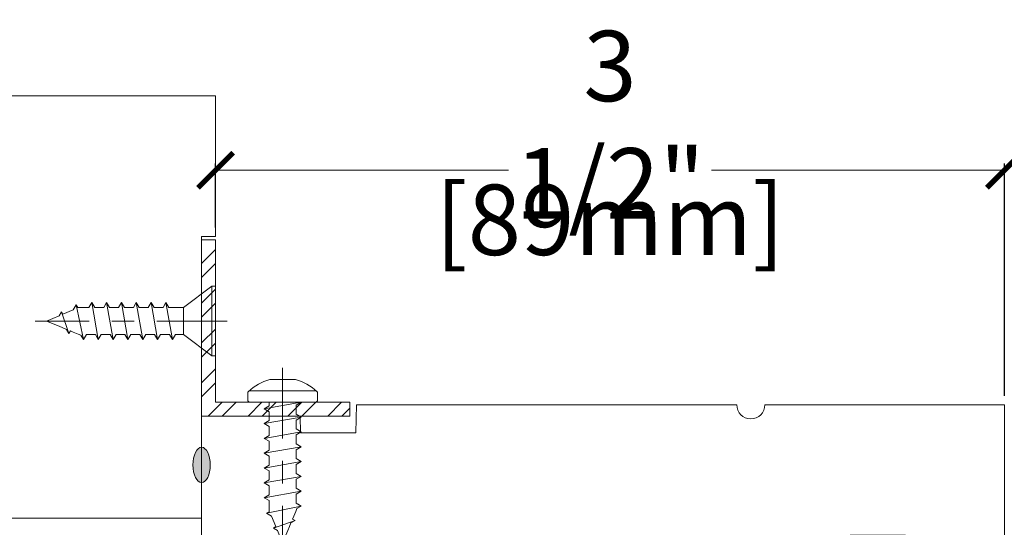
# Model space of a CAD drawing. Units: inches. Extents: x 4052.5 to 4065.8, y 4274.9 to 4296.6.
# Drawn here: x 4056.1 to 4060.4, y 4294.3 to 4296.6 of the extents above; entities that cross this region are included whole.
import ezdxf

# ---------------------------------------------------------------- set-up
doc = ezdxf.new("R2010")
doc.units = ezdxf.units.IN
doc.header["$LTSCALE"] = 0.25
doc.header["$MEASUREMENT"] = 0
doc.header["$PDMODE"] = 3
doc.linetypes.add('CENTER', pattern=[2, 1.25, -0.25, 0.25, -0.25])
doc.layers.get('0').update_dxf_attribs({"lineweight": 18})
doc.layers.get('Defpoints').update_dxf_attribs({"lineweight": 18})
doc.layers.add('Screw', color=7, linetype='Continuous')
doc.styles.get("Standard").update_dxf_attribs({"font": 'lc______.ttf', "width": 0.55, "oblique": 5})
doc.dimstyles.new('Knife', dxfattribs={"dimscale": 0, "dimtxt": 0.3125, "dimasz": 0.156, "dimexe": 0.03, "dimexo": 0.04, "dimgap": 0.04, "dimtad": 0, "dimtih": 1, "dimtoh": 1, "dimdec": 5, "dimzin": 0, "dimdsep": 46, "dimlunit": 4, "dimtxsty": 'Standard', "dimblk": 'ARCHTICK', "dimcen": 0, "dimclrd": 256, "dimadec": 1, "dimazin": 0, "dimtfac": 1, "dimtdec": 5, "dimtofl": 0, "dimtmove": 0, "dimatfit": 3, "dimfxl": 1, "dimfrac": 2, "dimtolj": 1, "dimtzin": 0, "dimlwd": -1, "dimarcsym": 0})

# ---------------------------------------------------------------- blocks, each defined once
blk = doc.blocks.new('_ArchTick')
at = {"color": 0, "linetype": 'ByBlock', "const_width": 0.15}
blk.add_lwpolyline([(-0.5, -0.5), (0.5, 0.5)], dxfattribs=at)
blk = doc.blocks.new('*D11')
at = {"color": 0, "lineweight": -2}
for p, q in [((4060.4617, 4295.4239), (4064.8126, 4295.4239)), ((4058.1778, 4287.3195), (4064.8126, 4287.3195))]:
    blk.add_line(p, q, dxfattribs=at)
for p, q in [((4064.7826, 4295.4239), (4064.7826, 4291.8375)), ((4064.7826, 4287.3195), (4064.7826, 4290.9059))]:
    blk.add_line(p, q)
at = {"layer": 'Defpoints', "color": 0}
for p in [(4060.4217, 4295.4239), (4058.1378, 4287.3195), (4064.7826, 4287.3195)]:
    blk.add_point(p, dxfattribs=at)
at = {"xscale": 0.156, "yscale": 0.156, "zscale": 0.156}
for p, rotation in [((4064.7826, 4295.4239), 90), ((4064.7826, 4287.3195), 270)]:
    blk.add_blockref('_ArchTick', p, dxfattribs=dict(at, rotation=rotation))
at = {"color": 0, "insert": (4064.7826, 4291.3717), "char_height": 0.3125, "attachment_point": 5}
blk.add_mtext('\\A1;ROUGH\\POPENING', dxfattribs=at)
blk = doc.blocks.new('*D17')
at = {"color": 0, "lineweight": -2}
for p, q in [((4056.9212, 4295.6486), (4056.9212, 4295.9326)), ((4060.4217, 4294.9014), (4060.4217, 4295.9326))]:
    blk.add_line(p, q, dxfattribs=at)
for p, q in [((4056.9212, 4295.9026), (4058.2211, 4295.9026)), ((4060.4217, 4295.9026), (4059.1217, 4295.9026))]:
    blk.add_line(p, q)
at = {"layer": 'Defpoints', "color": 0}
for p in [(4056.9212, 4295.9026), (4056.9212, 4295.6086), (4060.4217, 4294.8614)]:
    blk.add_point(p, dxfattribs=at)
at = {"xscale": 0.156, "yscale": 0.156, "zscale": 0.156, "rotation": 180}
blk.add_blockref('_ArchTick', (4056.9212, 4295.9026), dxfattribs=at)
at = {"xscale": 0.156, "yscale": 0.156, "zscale": 0.156}
blk.add_blockref('_ArchTick', (4060.4217, 4295.9026), dxfattribs=at)
at = {"color": 0, "char_height": 0.3125, "attachment_point": 5}
for s, insert in [('\\A1;3 1/2"', (4058.6714, 4296.1049)), ('\\A1;[89mm]', (4058.6714, 4295.6827))]:
    blk.add_mtext(s, dxfattribs=dict(at, insert=insert))
blk = doc.blocks.new('*D12')
at = {"color": 0, "lineweight": -2}
for p, q in [((4055.8802, 4294.8896), (4054.3715, 4294.8896)), ((4059.3183, 4293.5034), (4054.3715, 4293.5034))]:
    blk.add_line(p, q, dxfattribs=at)
for p, q in [((4054.4015, 4294.8896), (4054.4015, 4294.6187)), ((4054.4015, 4293.5034), (4054.4015, 4293.7742))]:
    blk.add_line(p, q)
at = {"layer": 'Defpoints', "color": 0}
for p in [(4055.9202, 4294.8896), (4054.4015, 4293.5034), (4059.3583, 4293.5034)]:
    blk.add_point(p, dxfattribs=at)
at = {"xscale": 0.156, "yscale": 0.156, "zscale": 0.156}
for p, rotation in [((4054.4015, 4294.8896), 90), ((4054.4015, 4293.5034), 270)]:
    blk.add_blockref('_ArchTick', p, dxfattribs=dict(at, rotation=rotation))
at = {"color": 0, "char_height": 0.3125, "attachment_point": 5}
for s, insert in [('\\A1;1 3/8"', (4054.4015, 4294.3988)), ('\\A1;[35mm]', (4054.4015, 4293.9766))]:
    blk.add_mtext(s, dxfattribs=dict(at, insert=insert))
blk = doc.blocks.new('8 x .75 FH')
at = {"layer": 'Screw', "color": 7, "linetype": 'CENTER', "lineweight": 9}
blk.add_line((0, 0.0516), (0, -0.8012), dxfattribs=at)
at = {"layer": 'Screw', "color": 7, "lineweight": 9}
for p, q in [((-0.155, 0), (-0.155, -0.016)), ((0.155, 0), (-0.155, 0)), ((0.155, 0), (0.155, -0.016)), ((0.155, -0.016), (-0.155, -0.016)), ((-0.155, -0.016), (-0.06, -0.143)), ((0.155, -0.016), (0.06, -0.143)), ((-0.06, -0.143), (-0.06, -0.2073)), ((0.06, -0.143), (-0.06, -0.143)), ((0.06, -0.143), (0.06, -0.1785)), ((0.0825, -0.1915), (-0.0825, -0.2203)), ((-0.0825, -0.2203), (-0.06, -0.2073)), ((0.0825, -0.1915), (0.06, -0.1785)), ((0.0825, -0.1915), (0.06, -0.2045)), ((0.06, -0.2045), (0.06, -0.2443)), ((-0.0825, -0.2203), (-0.06, -0.2332)), ((0.0825, -0.2573), (-0.0825, -0.286)), ((-0.06, -0.2332), (-0.06, -0.2731)), ((0.0825, -0.2573), (0.06, -0.2443)), ((0.0825, -0.2573), (0.06, -0.2703)), ((-0.0825, -0.286), (-0.06, -0.2731)), ((-0.0825, -0.286), (-0.06, -0.299)), ((-0.06, -0.299), (-0.06, -0.3388)), ((0.06, -0.2703), (0.06, -0.3101)), ((0.0825, -0.3231), (-0.0825, -0.3518)), ((-0.0825, -0.3518), (-0.06, -0.3388)), ((0.0825, -0.3231), (0.06, -0.3101)), ((0.0825, -0.3231), (0.06, -0.3361)), ((0.06, -0.3361), (0.06, -0.3759)), ((-0.0825, -0.3518), (-0.06, -0.3648)), ((0.0825, -0.3889), (-0.0825, -0.4176)), ((-0.06, -0.3648), (-0.06, -0.4046)), ((0.0825, -0.3889), (0.06, -0.3759)), ((0.0825, -0.3889), (0.06, -0.4019)), ((-0.0825, -0.4176), (-0.06, -0.4046)), ((-0.0825, -0.4176), (-0.06, -0.4306)), ((-0.06, -0.4306), (-0.06, -0.4704)), ((0.06, -0.4019), (0.06, -0.4417)), ((0.0825, -0.4547), (-0.0825, -0.4834)), ((-0.0825, -0.4834), (-0.06, -0.4704)), ((0.0825, -0.4547), (0.06, -0.4417)), ((0.0825, -0.4547), (0.06, -0.4676)), ((0.06, -0.4676), (0.06, -0.5075)), ((-0.0825, -0.4834), (-0.06, -0.4964)), ((0.0825, -0.5204), (-0.0825, -0.5492)), ((-0.06, -0.4964), (-0.06, -0.5362)), ((0.0825, -0.5204), (0.06, -0.5075)), ((0.0825, -0.5204), (0.06, -0.5334)), ((-0.0825, -0.5492), (-0.06, -0.5362)), ((-0.0825, -0.5492), (-0.06, -0.5622)), ((-0.06, -0.5622), (-0.06, -0.6116)), ((0.06, -0.5334), (0.06, -0.5732)), ((0.0825, -0.5862), (-0.0719, -0.6184)), ((-0.0719, -0.6184), (-0.06, -0.6116)), ((0.0579, -0.6103), (0.049, -0.6316)), ((0.0579, -0.6103), (0.0632, -0.5974)), ((0.0825, -0.5862), (0.06, -0.5732)), ((0.0825, -0.5862), (0.0632, -0.5974)), ((0.0825, -0.5862), (0.0685, -0.5781)), ((-0.0719, -0.6184), (-0.049, -0.6316)), ((-0.0299, -0.6778), (-0.049, -0.6316)), ((0.055, -0.6504), (-0.041, -0.6842)), ((0.055, -0.6504), (0.037, -0.6608)), ((0.0439, -0.644), (0.049, -0.6316)), ((0.055, -0.6504), (0.0439, -0.644)), ((-0.041, -0.6842), (-0.0299, -0.6778)), ((-0.041, -0.6842), (-0.0229, -0.6946)), ((0, -0.75), (-0.0229, -0.6946)), ((0, -0.75), (0.0229, -0.6946)), ((0.0299, -0.6778), (0.0229, -0.6946)), ((0.0299, -0.6778), (0.037, -0.6608))]:
    blk.add_line(p, q, dxfattribs=at)
blk = doc.blocks.new('8 X .625 PH')
at = {"layer": 'Screw', "color": 7, "linetype": 'CENTER', "lineweight": 9}
blk.add_line((0, 0.1516), (0, -0.6762), dxfattribs=at)
at = {"layer": 'Screw', "color": 7, "lineweight": 9}
for p, q in [((-0.057, 0.1), (0.057, 0.1)), ((-0.145, 0.05), (0.145, 0.05)), ((-0.155, 0.04), (-0.155, 0.01)), ((-0.145, 0), (0.145, 0)), ((-0.06, 0), (-0.06, -0.0165)), ((0.0825, -0.0007), (0.0813, 0)), ((0.155, 0.04), (0.155, 0.01)), ((0.0825, -0.0007), (-0.0825, -0.0295)), ((-0.0825, -0.0295), (-0.06, -0.0165)), ((-0.0825, -0.0295), (-0.06, -0.0425)), ((-0.06, -0.0425), (-0.06, -0.0823)), ((0.0825, -0.0007), (0.06, -0.0137)), ((0.06, -0.0137), (0.06, -0.0535)), ((0.0825, -0.0665), (-0.0825, -0.0953)), ((-0.0825, -0.0953), (-0.06, -0.0823)), ((0.0825, -0.0665), (0.06, -0.0535)), ((0.0825, -0.0665), (0.06, -0.0795)), ((0.06, -0.0795), (0.06, -0.1193)), ((-0.0825, -0.0953), (-0.06, -0.1082)), ((-0.06, -0.1082), (-0.06, -0.1481)), ((0.0825, -0.1323), (0.06, -0.1193)), ((0.0825, -0.1323), (-0.0825, -0.161)), ((-0.0825, -0.161), (-0.06, -0.1481)), ((-0.0825, -0.161), (-0.06, -0.174)), ((-0.06, -0.174), (-0.06, -0.2138)), ((0.0825, -0.1323), (0.06, -0.1453)), ((0.06, -0.1453), (0.06, -0.1851)), ((0.0825, -0.1981), (-0.0825, -0.2268)), ((-0.0825, -0.2268), (-0.06, -0.2138)), ((0.0825, -0.1981), (0.06, -0.1851)), ((0.0825, -0.1981), (0.06, -0.2111)), ((0.06, -0.2111), (0.06, -0.2509)), ((-0.0825, -0.2268), (-0.06, -0.2398)), ((-0.06, -0.2398), (-0.06, -0.2796)), ((0.0825, -0.2639), (0.06, -0.2509)), ((0.0825, -0.2639), (-0.0825, -0.2926)), ((-0.0825, -0.2926), (-0.06, -0.2796)), ((-0.0825, -0.2926), (-0.06, -0.3056)), ((-0.06, -0.3056), (-0.06, -0.3454)), ((0.0825, -0.2639), (0.06, -0.2769)), ((0.06, -0.2769), (0.06, -0.3167)), ((0.0825, -0.3297), (-0.0825, -0.3584)), ((-0.0825, -0.3584), (-0.06, -0.3454)), ((0.0825, -0.3297), (0.06, -0.3167)), ((0.0825, -0.3297), (0.06, -0.3426)), ((0.06, -0.3426), (0.06, -0.3825)), ((-0.0825, -0.3584), (-0.06, -0.3714)), ((-0.06, -0.3714), (-0.06, -0.4112)), ((0.0825, -0.3954), (0.06, -0.3825)), ((0.0825, -0.3954), (-0.0825, -0.4242)), ((-0.0825, -0.4242), (-0.06, -0.4112)), ((-0.0825, -0.4242), (-0.06, -0.4372)), ((0.0825, -0.3954), (0.06, -0.4084)), ((0.06, -0.4084), (0.06, -0.4482)), ((0.0825, -0.4612), (-0.0719, -0.4934)), ((-0.06, -0.4372), (-0.06, -0.4866)), ((0.0579, -0.4853), (0.0632, -0.4724)), ((0.0825, -0.4612), (0.06, -0.4482)), ((0.0825, -0.4612), (0.0632, -0.4724)), ((0.0825, -0.4612), (0.0685, -0.4531)), ((-0.0719, -0.4934), (-0.06, -0.4866)), ((-0.0719, -0.4934), (-0.049, -0.5066)), ((-0.0299, -0.5528), (-0.049, -0.5066)), ((0.0439, -0.519), (0.049, -0.5066)), ((0.055, -0.5254), (0.0439, -0.519)), ((0.0579, -0.4853), (0.049, -0.5066)), ((0.055, -0.5254), (-0.041, -0.5592)), ((-0.041, -0.5592), (-0.0299, -0.5528)), ((-0.041, -0.5592), (-0.0229, -0.5696)), ((0.0299, -0.5528), (0.0229, -0.5696)), ((0.0299, -0.5528), (0.037, -0.5358)), ((0.055, -0.5254), (0.037, -0.5358)), ((0, -0.625), (-0.0229, -0.5696)), ((0, -0.625), (0.0229, -0.5696))]:
    blk.add_line(p, q, dxfattribs=at)
for centre, radius, start, end in [((0, -0.1143), 0.2217, 104.8981, 133.2294), ((0, -0.1143), 0.2217, 46.7706, 75.1019), ((-0.145, 0.04), 0.01, 90, 180), ((0.145, 0.04), 0.01, 0, 90), ((-0.145, 0.01), 0.01, 180, 270), ((0.145, 0.01), 0.01, 270, 0)]:
    blk.add_arc(centre, radius, start, end, dxfattribs=at)

msp = doc.modelspace()

# ---------------------------------------------------------------- hatches: boundary and pattern name
at = {"linetype": 'Continuous', "lineweight": 9}
h = msp.add_hatch(dxfattribs=at)
h.set_pattern_fill('STEEL', color=256, style=0)
h.set_pattern_definition([(45, (4154.81454, 4251.60731), (-0.08838835, 0.08838835), []), (45, (4154.81454, 4251.66981), (-0.08838835, 0.08838835), [])])
h.paths.add_polyline_path([(4057.516282, 4294.811365), (4057.516282, 4294.873365), (4056.921151, 4294.873365), (4056.921151, 4295.593183), (4056.859151, 4295.593183), (4056.859151, 4294.811365)])
at = {"linetype": 'Continuous'}
h = msp.add_hatch(color=256, dxfattribs=at)
edge = h.paths.add_edge_path()
edge.add_ellipse((4056.859151, 4294.594365), major_axis=(0, -0.078491), ratio=0.49280821, start_angle=0, end_angle=360)

# ---------------------------------------------------------------- linework, layer by layer
at = {"lineweight": 9}
for p, q in [((4056.859151, 4295.593183), (4056.859151, 4294.811365)), ((4056.859151, 4295.593183), (4056.921151, 4295.593183)), ((4056.921151, 4295.593183), (4056.921151, 4294.873365))]:
    msp.add_line(p, q, dxfattribs=at)
at = {"linetype": 'Continuous', "lineweight": 9}
for p, q in [((4056.921151, 4294.873365), (4057.516282, 4294.873365)), ((4057.516282, 4294.873365), (4057.516282, 4294.811365)), ((4056.859151, 4294.811365), (4057.516282, 4294.811365))]:
    msp.add_line(p, q, dxfattribs=at)
msp.add_lwpolyline([(4055.920151, 4294.420576, 0.41421356), (4055.982151, 4294.358576), (4056.859151, 4294.358576), (4056.859151, 4295.608576), (4056.921151, 4295.608576), (4056.921151, 4296.233576), (4055.858151, 4296.233576, 0.41421356), (4055.796151, 4296.171576), (4055.796151, 4295.639576, 0.41421356), (4055.827151, 4295.608576), (4055.858151, 4295.608576), (4055.858151, 4295.389576, 0.41421356), (4055.889151, 4295.358576), (4055.920151, 4295.358576), (4055.920151, 4294.420576)], format="xyb")
msp.add_lwpolyline([(4057.29746, 4294.736365), (4057.543969, 4294.736365), (4057.546151, 4294.861365), (4059.233651, 4294.861365, 1), (4059.358651, 4294.861365), (4060.421651, 4294.861365), (4060.421651, 4294.190365), (4059.984651, 4294.190365), (4059.983027, 4294.283365), (4059.736274, 4294.283365), (4059.734651, 4294.190365), (4056.890151, 4294.190365, -0.41421356), (4056.859151, 4294.221365), (4056.859151, 4294.811365), (4057.296151, 4294.811365)], format="xyb", close=True)
at = {"linetype": 'Continuous'}
msp.add_ellipse((4056.859151, 4294.594365), major_axis=(0, -0.078491), ratio=0.49280821, dxfattribs=at)

# ---------------------------------------------------------------- block references
at = {"layer": 'Screw', "color": 7, "lineweight": 9, "rotation": 270}
msp.add_blockref('8 x .75 FH', (4056.921151, 4295.233274), dxfattribs=at)
at = {"layer": 'Screw', "color": 5}
msp.add_blockref('8 X .625 PH', (4057.218716, 4294.873365), dxfattribs=at)

# ---------------------------------------------------------------- dimensions: what is measured, and where the dimension line sits
dim = msp.add_linear_dim(base=(4056.921151, 4295.902605), p1=(4060.421651, 4294.861365), p2=(4056.921151, 4295.608608), dimstyle='Knife', override={"dimscale": 1, "dimpost": '\\X'})
dim.commit()
dim.dimension.update_dxf_attribs({"geometry": '*D17', "text_midpoint": (4058.671401, 4295.902605)})
dim = msp.add_linear_dim(base=(4064.782606, 4287.319467), p1=(4060.421651, 4295.423865), p2=(4058.137801, 4287.319467), angle=90, text='ROUGH\\POPENING', dimstyle='Knife', override={"dimscale": 1, "dimpost": '\\X'})
dim.commit()
dim.dimension.update_dxf_attribs({"geometry": '*D11', "text_midpoint": (4064.782606, 4291.371666)})
dim = msp.add_linear_dim(base=(4054.401518, 4293.503365), p1=(4055.920151, 4294.889576), p2=(4059.358299, 4293.503365), angle=90, dimstyle='Knife', override={"dimscale": 1, "dimpost": '\\X'})
dim.commit()
dim.dimension.update_dxf_attribs({"geometry": '*D12', "text_midpoint": (4054.401518, 4294.19647)})

doc.saveas('drawing.dxf')
